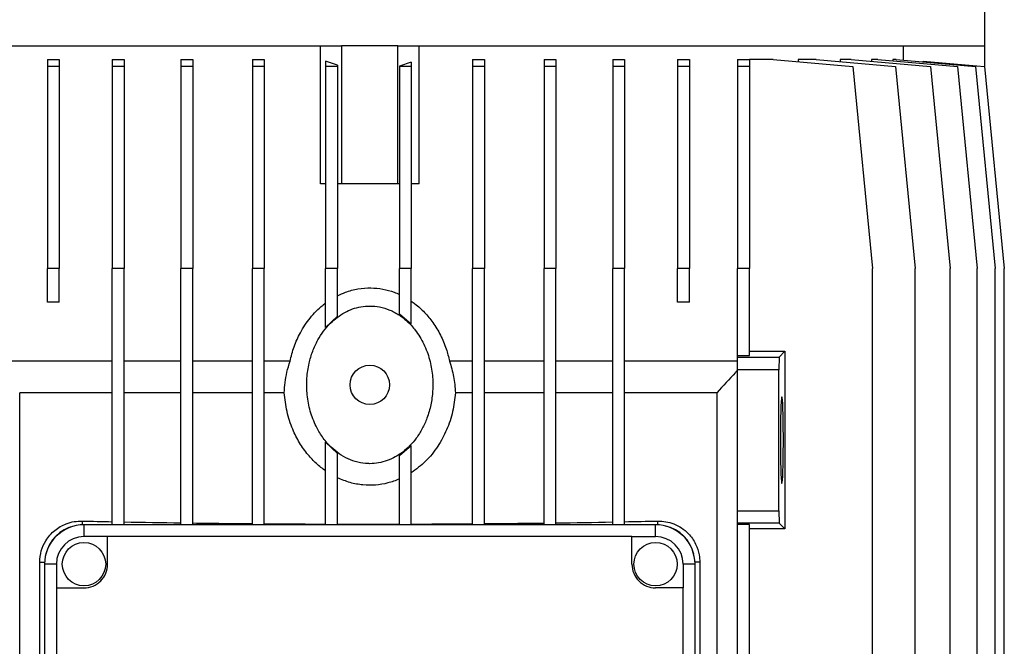
# Model space of a CAD drawing. Units: millimetres. Extents: x -4 to 213, y 0 to 297.
# Drawn here: x 146 to 182, y 239 to 262 of the extents above; entities that cross this region are included whole.
import ezdxf

# ---------------------------------------------------------------- set-up
doc = ezdxf.new("R2010")
doc.units = ezdxf.units.MM

msp = doc.modelspace()

# ---------------------------------------------------------------- linework, layer by layer
at = {"color": 7, "linetype": 'Continuous', "lineweight": 25}
for p, q in [((181.1436, 261.0847), (181.1436, 277.3069)), ((136.5956, 261.0847), (157.8358, 261.0847)), ((157.0721, 256.0847), (157.0721, 261.0847)), ((157.8419, 261.0847), (157.8358, 261.0847)), ((157.8419, 256.0847), (157.8419, 261.0847)), ((158.8578, 261.0847), (157.8419, 261.0847)), ((159.8738, 261.0847), (158.8578, 261.0847)), ((159.8738, 256.0847), (159.8738, 261.0847)), ((159.8799, 261.0847), (159.8738, 261.0847)), ((159.8799, 261.0847), (181.1201, 261.0847)), ((160.6436, 256.0847), (160.6436, 261.0847)), ((178.2042, 260.5607), (178.2042, 261.0847)), ((181.1436, 261.0847), (181.1201, 261.0847)), ((181.1436, 260.275), (181.1436, 261.0847)), ((147.1758, 260.5847), (147.6044, 260.5847)), ((147.1758, 260.5847), (147.1758, 260.3329)), ((147.6044, 260.5847), (147.6044, 260.3329)), ((149.5261, 260.5847), (149.9547, 260.5847)), ((149.5261, 260.5847), (149.5261, 260.3329)), ((149.9547, 260.5847), (149.9547, 260.3329)), ((152.0156, 260.5847), (152.4442, 260.5847)), ((152.0156, 260.5847), (152.0156, 260.3329)), ((152.4442, 260.5847), (152.4442, 260.3329)), ((154.606, 260.5847), (155.0345, 260.5847)), ((154.606, 260.5847), (154.606, 260.3329)), ((155.0345, 260.5847), (155.0345, 260.3329)), ((157.6861, 260.3844), (157.2575, 260.5276)), ((157.2575, 260.5276), (157.2575, 260.3329)), ((160.3582, 260.4942), (159.9296, 260.351)), ((160.3582, 260.4942), (160.3582, 260.3329)), ((162.5812, 260.5847), (163.0097, 260.5847)), ((162.5812, 260.5847), (162.5812, 260.3329)), ((163.0097, 260.5847), (163.0097, 260.3329)), ((165.1715, 260.5847), (165.6001, 260.5847)), ((165.1715, 260.5847), (165.1715, 260.3329)), ((165.6001, 260.5847), (165.6001, 260.3329)), ((167.661, 260.5847), (168.0896, 260.5847)), ((167.661, 260.5847), (167.661, 260.3329)), ((168.0896, 260.5847), (168.0896, 260.3329)), ((170.0113, 260.5847), (170.4399, 260.5847)), ((170.0113, 260.5847), (170.0113, 260.3329)), ((170.4399, 260.5847), (170.4399, 260.3329)), ((172.1864, 260.5847), (172.615, 260.5847)), ((172.1864, 260.5847), (172.1864, 260.3329)), ((172.615, 260.5847), (172.615, 260.3329)), ((173.4795, 260.5847), (172.615, 260.5847)), ((173.4795, 260.5847), (176.3578, 260.3329)), ((174.382, 260.5847), (174.382, 260.5057)), ((175.0316, 260.5847), (174.382, 260.5847)), ((175.0316, 260.5847), (177.9099, 260.3329)), ((175.8986, 260.5847), (175.8986, 260.5088)), ((176.3028, 260.5847), (175.8986, 260.5847)), ((176.3028, 260.5847), (179.1811, 260.3329)), ((177.0417, 260.5847), (177.0417, 260.5201)), ((177.2736, 260.5847), (177.0417, 260.5847)), ((177.2736, 260.5847), (180.1519, 260.3329)), ((177.8155, 260.5847), (177.8155, 260.5373)), ((177.9293, 260.5847), (177.8155, 260.5847)), ((177.9293, 260.5847), (180.8076, 260.3329)), ((178.9121, 260.5276), (178.9121, 260.4987)), ((178.9121, 260.5276), (181.1379, 260.3329)), ((147.6044, 260.3329), (147.1758, 260.3329)), ((147.1758, 260.3329), (147.1758, 253.0133)), ((147.6044, 260.3329), (147.6044, 253.0133)), ((149.9547, 260.3329), (149.5261, 260.3329)), ((149.5261, 260.3329), (149.5261, 253.0133)), ((149.9547, 260.3329), (149.9547, 253.0133)), ((152.4442, 260.3329), (152.0156, 260.3329)), ((152.0156, 260.3329), (152.0156, 253.0133)), ((152.4442, 260.3329), (152.4442, 253.0133)), ((155.0345, 260.3329), (154.606, 260.3329)), ((154.606, 260.3329), (154.606, 253.0133)), ((155.0345, 260.3329), (155.0345, 253.0133)), ((157.2575, 260.3329), (157.2575, 253.0133)), ((157.6861, 260.3329), (157.2575, 260.3329)), ((157.6861, 260.3844), (157.6861, 260.3329)), ((157.6861, 260.3329), (157.6861, 253.0133)), ((159.9296, 260.351), (159.9296, 260.3329)), ((159.9296, 260.3329), (159.9296, 253.0133)), ((160.3582, 260.3329), (159.9296, 260.3329)), ((160.3582, 260.3329), (160.3582, 253.0133)), ((163.0097, 260.3329), (162.5812, 260.3329)), ((162.5812, 260.3329), (162.5812, 253.0133)), ((163.0097, 260.3329), (163.0097, 253.0133)), ((165.6001, 260.3329), (165.1715, 260.3329)), ((165.1715, 260.3329), (165.1715, 253.0133)), ((165.6001, 260.3329), (165.6001, 253.0133)), ((168.0896, 260.3329), (167.661, 260.3329)), ((167.661, 260.3329), (167.661, 253.0133)), ((168.0896, 260.3329), (168.0896, 253.0133)), ((170.0113, 260.3329), (170.0113, 253.0133)), ((170.4399, 260.3329), (170.0113, 260.3329)), ((170.4399, 260.3329), (170.4399, 253.0133)), ((172.615, 260.3329), (172.1864, 260.3329)), ((172.1864, 260.3329), (172.1864, 253.0133)), ((172.615, 260.3329), (172.615, 253.0133)), ((176.3578, 260.3329), (177.0721, 253.0133)), ((177.9099, 260.3329), (178.6241, 253.0133)), ((179.1811, 260.3329), (179.8953, 253.0133)), ((180.1519, 260.3329), (180.8662, 253.0133)), ((180.8076, 260.3329), (181.5218, 253.0133)), ((181.1379, 260.3329), (181.8522, 253.0133)), ((157.2575, 256.0847), (157.0721, 256.0847)), ((157.8419, 256.0847), (157.6861, 256.0847)), ((159.8738, 256.0847), (157.8419, 256.0847)), ((159.9296, 256.0847), (159.8738, 256.0847)), ((160.6436, 256.0847), (160.3582, 256.0847)), ((147.6044, 253.0133), (147.1758, 253.0133)), ((147.1758, 251.799), (147.1758, 253.0133)), ((147.6044, 251.799), (147.6044, 253.0133)), ((149.9547, 253.0133), (149.5261, 253.0133)), ((149.5261, 243.7276), (149.5261, 253.0133)), ((149.9547, 243.7276), (149.9547, 253.0133)), ((152.0156, 243.7276), (152.0156, 253.0133)), ((152.4442, 253.0133), (152.0156, 253.0133)), ((152.4442, 243.7276), (152.4442, 253.0133)), ((154.606, 243.7276), (154.606, 253.0133)), ((155.0345, 253.0133), (154.606, 253.0133)), ((155.0345, 243.7276), (155.0345, 253.0133)), ((157.2575, 250.88), (157.2575, 253.0133)), ((157.6861, 253.0133), (157.2575, 253.0133)), ((157.6861, 251.2846), (157.6861, 253.0133)), ((160.3582, 253.0133), (159.9296, 253.0133)), ((159.9296, 251.3538), (159.9296, 253.0133)), ((160.3582, 250.9928), (160.3582, 253.0133)), ((162.5812, 243.7276), (162.5812, 253.0133)), ((163.0097, 253.0133), (162.5812, 253.0133)), ((163.0097, 243.7276), (163.0097, 253.0133)), ((165.6001, 253.0133), (165.1715, 253.0133)), ((165.1715, 243.7276), (165.1715, 253.0133)), ((165.6001, 243.7276), (165.6001, 253.0133)), ((168.0896, 253.0133), (167.661, 253.0133)), ((167.661, 243.7276), (167.661, 253.0133)), ((168.0896, 243.7276), (168.0896, 253.0133)), ((170.0113, 251.799), (170.0113, 253.0133)), ((170.4399, 253.0133), (170.0113, 253.0133)), ((170.4399, 251.799), (170.4399, 253.0133)), ((172.615, 253.0133), (172.1864, 253.0133)), ((172.1864, 249.8611), (172.1864, 253.0133)), ((172.615, 249.8611), (172.615, 253.0133)), ((177.0721, 223.4428), (177.0721, 253.0133)), ((178.6241, 223.4428), (178.6241, 253.0133)), ((179.8953, 223.4428), (179.8953, 253.0133)), ((180.8662, 223.4428), (180.8662, 253.0133)), ((181.5218, 223.4428), (181.5218, 253.0133)), ((181.8522, 223.4428), (181.8522, 253.0133)), ((147.6044, 251.799), (147.1758, 251.799)), ((170.4399, 251.799), (170.0113, 251.799)), ((157.6861, 251.2846), (157.2575, 250.88)), ((160.3582, 250.9928), (159.9296, 251.3538)), ((172.1864, 249.8611), (172.615, 249.8611)), ((172.1864, 249.8072), (172.1864, 249.8611)), ((172.1864, 249.8072), (173.6947, 249.8072)), ((172.1864, 249.3479), (172.1864, 249.8072)), ((172.615, 250.0133), (173.9007, 250.0133)), ((173.6947, 249.8072), (173.6797, 249.3479)), ((173.6947, 249.8072), (173.9007, 250.0133)), ((173.9007, 250.0133), (173.9007, 243.5847)), ((149.5261, 249.6561), (145.4293, 249.6561)), ((152.0156, 249.6561), (149.9547, 249.6561)), ((154.606, 249.6561), (152.4442, 249.6561)), ((155.9667, 249.6561), (155.0345, 249.6561)), ((162.5812, 249.6561), (161.749, 249.6561)), ((165.1715, 249.6561), (163.0097, 249.6561)), ((167.661, 249.6561), (165.6001, 249.6561)), ((172.1864, 249.6561), (168.0896, 249.6561)), ((173.6797, 249.3479), (172.1864, 249.3479)), ((172.1864, 244.2343), (172.1864, 249.3479)), ((173.6797, 244.2343), (173.6797, 249.3479)), ((149.5261, 248.5133), (146.1706, 248.5133)), ((146.1706, 223.6561), (146.1706, 248.5133)), ((152.0156, 248.5133), (149.9547, 248.5133)), ((154.606, 248.5133), (152.4442, 248.5133)), ((155.755, 248.5133), (155.0345, 248.5133)), ((162.5812, 248.5133), (161.9607, 248.5133)), ((165.1715, 248.5133), (163.0097, 248.5133)), ((167.661, 248.5133), (165.6001, 248.5133)), ((171.4409, 248.5133), (168.0896, 248.5133)), ((171.4409, 238.299), (171.4409, 248.5188)), ((157.2575, 246.718), (157.6861, 246.3134)), ((157.2575, 243.7276), (157.2575, 246.718)), ((159.9296, 246.2442), (160.3582, 246.6052)), ((160.3582, 243.7276), (160.3582, 246.6052)), ((157.6861, 243.7276), (157.6861, 246.3134)), ((159.9296, 243.7276), (159.9296, 246.2442)), ((172.1864, 244.2343), (173.6797, 244.2343)), ((172.1864, 243.7902), (172.1864, 244.2343)), ((173.6797, 244.2343), (173.6952, 243.7902)), ((148.5007, 243.7276), (148.5007, 243.299)), ((169.215, 243.7276), (148.5007, 243.7276)), ((169.215, 243.299), (169.215, 243.7276)), ((173.6952, 243.7902), (172.1864, 243.7902)), ((172.1864, 243.7369), (172.1864, 243.7902)), ((172.615, 243.7369), (172.1864, 243.7369)), ((172.1864, 238.299), (172.1864, 243.7369)), ((172.615, 238.299), (172.615, 243.7369)), ((173.9007, 243.5847), (173.6952, 243.7902)), ((173.9007, 243.5847), (172.615, 243.5847)), ((149.3578, 243.299), (148.5007, 243.299)), ((149.3578, 242.299), (149.3578, 243.299)), ((168.3578, 243.299), (149.3578, 243.299)), ((168.3578, 242.299), (168.3578, 243.299)), ((168.3578, 243.299), (169.215, 243.299)), ((146.896, 223.6561), (146.896, 242.3704)), ((147.5007, 242.299), (147.0721, 242.299)), ((147.0721, 242.299), (147.0721, 218.7276)), ((147.5007, 242.299), (147.5007, 241.4418)), ((170.215, 242.299), (170.215, 241.4418)), ((170.6436, 242.299), (170.215, 242.299)), ((170.6436, 218.7276), (170.6436, 242.299)), ((170.8197, 242.3704), (170.8197, 238.7276)), ((147.5007, 241.4418), (147.5007, 219.5847)), ((147.5007, 241.4418), (148.5007, 241.4418)), ((170.215, 241.4418), (169.215, 241.4418)), ((170.215, 219.5847), (170.215, 241.4418))]:
    msp.add_line(p, q, dxfattribs=at)
at = {"color": 8, "linetype": 'Continuous', "lineweight": 25}
for p, q in [((148.4293, 243.8636), (148.4293, 243.7258)), ((169.2864, 243.8636), (169.2864, 243.7258)), ((146.896, 242.3704), (147.0739, 242.3704)), ((170.8197, 242.3704), (170.6418, 242.3704))]:
    msp.add_line(p, q, dxfattribs=at)
at = {"color": 7, "linetype": 'Continuous', "lineweight": 25, "flags": 128}
for points in [[(173.7371, 247.0796), (173.7362, 246.799), (173.7371, 246.5184), (173.7397, 246.2468), (173.7439, 245.993), (173.7497, 245.7651), (173.7568, 245.5704), (173.765, 245.4152), (173.7741, 245.3045), (173.7837, 245.2418), (173.7935, 245.2291), (173.8032, 245.267), (173.8126, 245.354), (173.8212, 245.4875), (173.8289, 245.6632), (173.8354, 245.8753), (173.8404, 246.1172), (173.8439, 246.3809), (173.8456, 246.6581), (173.8456, 246.9398), (173.8439, 247.217), (173.8404, 247.4808), (173.8354, 247.7227), (173.8289, 247.9348), (173.8212, 248.1105), (173.8126, 248.244), (173.8032, 248.331), (173.7935, 248.3688), (173.7837, 248.3562), (173.7741, 248.2935), (173.765, 248.1828), (173.7568, 248.0276), (173.7497, 247.8329), (173.7439, 247.605), (173.7397, 247.3511), (173.7371, 247.0796)], [(155.0345, 243.7665), (155.771, 243.7617), (156.5124, 243.7579), (157.2575, 243.7551)], [(157.6861, 243.754), (158.4337, 243.7529), (159.1819, 243.7528), (159.9296, 243.7538)], [(160.3582, 243.7548), (161.1032, 243.7575), (161.8445, 243.7611), (162.5812, 243.7658)]]:
    msp.add_lwpolyline(points, dxfattribs=at)
at = {"color": 7, "linetype": 'Continuous', "lineweight": 25}
for centre, radius in [((158.8579, 248.799), 0.7143), ((148.5007, 242.299), 0.7857), ((169.215, 242.299), 0.7857)]:
    msp.add_circle(centre, radius, dxfattribs=at)
for centre, radius, start, end in [((148.5007, 242.299), 1.4286, 89.99981, 180.00011), ((156.1057, 572.014), 328.2402, 268.659933, 268.851441), ((157.4719, 643.5075), 399.7468, 268.922494, 269.217919), ((158.4387, 716.3168), 472.5625, 269.273172, 269.535294), ((159.259, 717.9441), 474.1899, 270.453196, 270.714418), ((160.2051, 645.8714), 402.111, 270.76875, 271.062437), ((161.5688, 573.8911), 330.1177, 271.13183, 271.339609), ((169.215, 242.299), 1.4286, 359.99989, 90.00019), ((148.4293, 242.3704), 1.3424, 102.43279, 167.56703), ((169.2864, 242.3704), 1.3424, 12.43297, 77.56721), ((148.5007, 242.299), 1, 90.00037, 179.99987), ((169.215, 242.299), 1, 0.00013, 89.99963), ((148.5007, 242.299), 0.8571, 269.99947, 0.00038), ((169.215, 242.299), 0.8571, 179.99962, 270.00053)]:
    msp.add_arc(centre, radius, start, end, dxfattribs=at)
for points, knots in [([(157.6861, 252.0292), (157.781, 252.073), (158.0187, 252.1825), (158.427, 252.2873), (158.8859, 252.3249), (159.3303, 252.2779), (159.6745, 252.1856), (159.8682, 252.1031), (159.9296, 252.0769)], [0, 0, 0, 0, 0.13505, 0.3382596, 0.5415035, 0.7276506, 0.9137539, 1, 1, 1, 1]), ([(155.9667, 249.6561), (156.0116, 249.8328), (156.1022, 250.1895), (156.3437, 250.7203), (156.685, 251.2392), (157.0192, 251.5804), (157.2258, 251.7392), (157.2575, 251.7636)], [0, 0, 0, 0, 0.216459, 0.4372109, 0.6900139, 0.952352, 1, 1, 1, 1]), ([(158.7007, 245.9487), (158.7531, 245.9456), (158.9127, 245.9359), (159.1805, 245.962), (159.493, 246.0447), (159.7866, 246.1794), (160.0641, 246.3616), (160.3185, 246.5899), (160.5588, 246.8751), (160.7681, 247.2103), (160.9502, 247.6165), (161.0806, 248.0728), (161.1514, 248.5962), (161.1415, 249.1502), (161.0374, 249.7267), (160.8321, 250.2823), (160.5563, 250.7374), (160.2477, 251.0814), (159.9395, 251.3306), (159.5894, 251.5192), (159.2268, 251.6313), (158.8695, 251.6657), (158.5407, 251.6382), (158.2314, 251.555), (157.9422, 251.4262), (157.6716, 251.2507), (157.4118, 251.0237), (157.1763, 250.7484), (156.9583, 250.4082), (156.7793, 250.0172), (156.6412, 249.554), (156.5675, 249.0469), (156.5706, 248.487), (156.6667, 247.9154), (156.851, 247.3943), (157.0981, 246.9542), (157.366, 246.6174), (157.6651, 246.3492), (157.9809, 246.1485), (158.3291, 246.0038), (158.5769, 245.9671), (158.7007, 245.9487)], [0, 0, 0, 0, 0.0097164, 0.0296244, 0.0495386, 0.0693724, 0.0892183, 0.1108491, 0.1324929, 0.1581424, 0.1838056, 0.2147709, 0.2457484, 0.2813852, 0.3170162, 0.3538228, 0.3905775, 0.4148805, 0.4391617, 0.4636628, 0.4881384, 0.5089822, 0.5298258, 0.548947, 0.5680771, 0.588273, 0.608481, 0.6318154, 0.6551642, 0.6831788, 0.7112059, 0.7444842, 0.7777653, 0.8145971, 0.8513996, 0.8796056, 0.9077837, 0.930767, 0.95373, 0.9768733, 1, 1, 1, 1]), ([(160.3582, 251.8352), (160.4042, 251.8025), (160.5777, 251.679), (160.8513, 251.4279), (161.1654, 251.0471), (161.4298, 250.6034), (161.6316, 250.1299), (161.7119, 249.806), (161.749, 249.6561)], [0, 0, 0, 0, 0.0639961, 0.2414765, 0.4190384, 0.6219865, 0.82515, 1, 1, 1, 1]), ([(155.755, 248.5133), (155.7779, 248.7619), (155.8135, 249.1501), (155.9262, 249.5224), (155.9667, 249.6561)], [0, 0, 0, 0, 0.6407372, 1, 1, 1, 1]), ([(161.749, 249.6561), (161.8033, 249.4706), (161.9125, 249.0968), (161.9446, 248.7087), (161.9607, 248.5133)], [0, 0, 0, 0, 0.496414, 1, 1, 1, 1]), ([(172.1864, 249.3334), (172.1597, 249.3038), (171.9132, 249.0305), (171.6635, 248.76), (171.4409, 248.5188)], [0, 0, 0, 0, 0.1081924, 1, 1, 1, 1]), ([(157.2575, 245.677), (157.1437, 245.7638), (156.9138, 245.9388), (156.5948, 246.282), (156.3008, 246.6957), (156.037, 247.2196), (155.8333, 247.8291), (155.7814, 248.283), (155.755, 248.5133)], [0, 0, 0, 0, 0.1293682, 0.2610866, 0.4223609, 0.5873409, 0.7906355, 1, 1, 1, 1]), ([(161.9607, 248.5133), (161.9348, 248.2862), (161.8822, 247.8256), (161.662, 247.1675), (161.3335, 246.554), (160.9057, 246.0134), (160.5375, 245.7421), (160.3582, 245.6101)], [0, 0, 0, 0, 0.1993691, 0.4043544, 0.601679, 0.8060421, 1, 1, 1, 1]), ([(159.9296, 245.3827), (159.7916, 245.331), (159.5118, 245.2261), (159.0637, 245.1567), (158.603, 245.1605), (158.1343, 245.2421), (157.8377, 245.3649), (157.6861, 245.4277)], [0, 0, 0, 0, 0.1909295, 0.3872098, 0.5843191, 0.7874595, 1, 1, 1, 1]), ([(146.896, 242.3704), (146.9074, 242.51), (146.9295, 242.7826), (147.0812, 243.1133), (147.259, 243.3557), (147.4953, 243.5846), (147.7946, 243.7566), (148.1379, 243.8539), (148.3321, 243.8604), (148.4293, 243.8636)], [0, 0, 0, 0, 0.1755081, 0.3427047, 0.4500373, 0.5537236, 0.7557445, 0.8777633, 1, 1, 1, 1]), ([(169.2864, 243.8636), (169.3877, 243.86), (169.5901, 243.8528), (169.8858, 243.7647), (170.1627, 243.6196), (170.4454, 243.3845), (170.677, 243.0535), (170.8026, 242.6867), (170.8148, 242.4601), (170.8197, 242.3704)], [0, 0, 0, 0, 0.1273829, 0.2546015, 0.3850762, 0.5193159, 0.7145225, 0.8870177, 1, 1, 1, 1])]:
    msp.add_open_spline(points, degree=3, knots=knots, dxfattribs=at)

doc.saveas('drawing.dxf')
